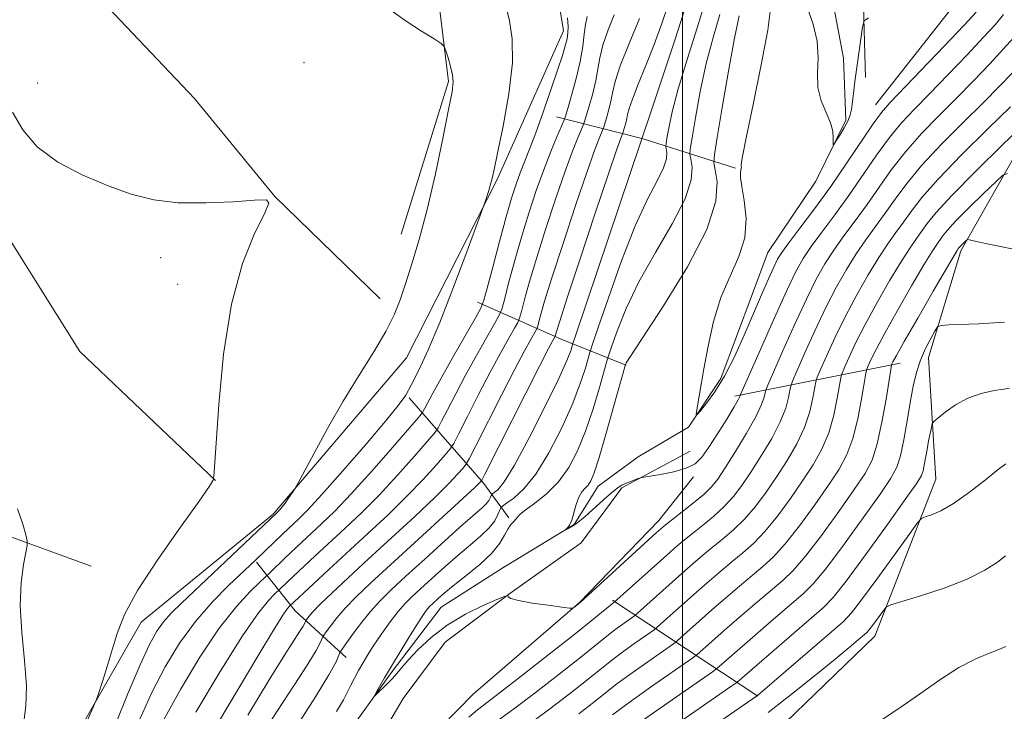
# Model space of a CAD drawing. Extents: x 2097300 to 2100200, y 334800 to 337700.
# Drawn here: x 2098891 to 2099053, y 337069 to 337183 of the extents above; entities that cross this region are included whole.
import ezdxf

# ---------------------------------------------------------------- set-up
doc = ezdxf.new("R2010")
doc.units = 0
doc.header["$MEASUREMENT"] = 0
doc.linetypes.add('rvrstm', pattern=[117.1, 50, -3.9, 0.5, -3.9, 0.5, -3.9, 0.5, -3.9, 50])
for name, color, linetype, lineweight in [('32000', 7, 'Continuous', 0), ('DTM HARD BREAKLINE', 7, 'Continuous', 0), ('DTM SPOT ELEVATION', 2, 'Continuous', 13), ('INDEX CONTOUR', 41, 'Continuous', 13), ('INTERMEDIATE CONTOUR', 44, 'Continuous', 0), ('STREAM - RIVER SINGLE LINE', 142, 'rvrstm', 0)]:
    doc.layers.add(name, color=color, linetype=linetype, lineweight=lineweight)

msp = doc.modelspace()

# ---------------------------------------------------------------- linework, layer by layer
at = {"layer": '32000', "flags": 128}
msp.add_lwpolyline([(2099000, 335000), (2099000, 337500)], dxfattribs=at)
at = {"layer": 'DTM HARD BREAKLINE'}
for points in [[(2099030.16, 337173.54, 1000.59), (2099029.61, 337193.15, 999.4), (2099032.23, 337207.1, 998.2), (2099036.62, 337212.71, 997.61), (2099046.81, 337219.74, 997.01), (2099056.93, 337224.3, 996.42), (2099067.4, 337225.34, 995.22)], [(2099031.8, 337169.05, 1001.19), (2099046.1, 337187.22, 999.99), (2099056.66, 337207.14, 998.2), (2099069.83, 337225.03, 995.22)], [(2098919.41, 337194, 1024.2), (2098938.22, 337201.69, 1024.2), (2098949.64, 337199.99, 1023.61), (2098959.31, 337190.6, 1023.61), (2098961.43, 337172.88, 1024.2), (2098953.64, 337147.72, 1024.8)], [(2098894.57, 336807.15, 1037.32), (2098913.9, 336820.11, 1036.13), (2098925.54, 336826.75, 1034.94), (2098928.78, 336831.92, 1034.94), (2098927.34, 336842.55, 1034.94), (2098916.12, 336865.87, 1034.94), (2098896.4, 336885.53, 1034.94), (2098886.18, 336912.78, 1034.94), (2098875.61, 336944.48, 1033.75), (2098878.25, 336962.52, 1031.36), (2098886.47, 336989.21, 1028.97), (2098890.24, 337013.37, 1027.78), (2098889.55, 337036.38, 1026.59), (2098895.95, 337057.76, 1026.59), (2098910.83, 337083.75, 1025.4), (2098932.55, 337101.56, 1024.2), (2098954.52, 337127.3, 1023.01), (2098969.52, 337156.84, 1021.82), (2098980.4, 337181.24, 1020.62), (2098978.53, 337192.78, 1020.62)], [(2098950.22, 337137.04, 1024.8), (2098932.86, 337153.91, 1025.99), (2098919.62, 337170.09, 1025.4), (2098902.25, 337188.41, 1024.8)], [(2099127.32, 337187.71, 1007.99), (2099117.65, 337175.67, 1009.18), (2099107.77, 337171.52, 1009.18), (2099091.4, 337172.48, 1010.37), (2099073.92, 337181.07, 1010.37), (2099067.24, 337179.46, 1011.57), (2099060.79, 337171.3, 1011.57), (2099045.89, 337144.98, 1016.34), (2099040.52, 337127.35, 1018.72), (2099041.73, 337107.29, 1021.11), (2099031.72, 337081.41, 1024.69), (2099015.35, 337065.62, 1025.88), (2098992.76, 337049.24, 1025.88), (2098975.41, 337029.97, 1027.07), (2098970, 337010.71, 1029.46), (2098972.67, 336979.65, 1031.85), (2098972.49, 336957.1, 1033.04), (2098962.67, 336938.95, 1034.23)], [(2098858, 337177.1, 1026.59), (2098875.81, 337166.75, 1027.18), (2098889.13, 337146.87, 1026.59), (2098900.73, 337128.36, 1026.59), (2098923.05, 337107.08, 1025.99)], [(2098979.26, 337167.07, 1018.83), (2098993.54, 337163.45, 1009.89), (2099008.74, 337158.57, 1002.13)], [(2098902.56, 337092.99, 1027.18), (2098887.31, 337098.54, 1028.38), (2098866.41, 337108.08, 1028.97), (2098845.78, 337118.94, 1029.57), (2098832.51, 337132.86, 1029.57), (2098827.59, 337146.74, 1028.97), (2098826.33, 337157.41, 1028.38)], [(2098966.22, 337136.52, 1020.62), (2098980.38, 337130.23, 1011.08), (2098990.71, 337126.11, 1003.92)], [(2099008.65, 337121, 1003.57), (2099035.9, 337126.42, 1016.7)], [(2098954.95, 337120.74, 1021.82), (2098967.27, 337106.57, 1011.68), (2098971.39, 337100.95, 1006.31)], [(2098943.78, 337048.25, 1007.75), (2098947.23, 337059.64, 1007.75), (2098953.99, 337071.16, 1007.15), (2098960.93, 337080.42, 1007.15), (2098971.58, 337088.48, 1005.96), (2098983.32, 337096.79, 1005.36), (2098990.02, 337105.88, 1004.17), (2099001.29, 337111.93, 1003.57)], [(2099001.82, 337107.7, 1004.17), (2098996.1, 337100.49, 1005.36), (2098983.06, 337086.99, 1005.96), (2098965.54, 337071.87, 1006.56), (2098955.04, 337061.12, 1007.75), (2098946.66, 337047.46, 1008.34)], [(2098929.79, 337093.64, 1021.82), (2098936.18, 337085.61, 1015.25), (2098944.6, 337077.89, 1009.29)], [(2098988.45, 337087.35, 1007.75), (2099012.45, 337071.54, 1022.06)]]:
    msp.add_polyline3d(points, dxfattribs=at)
at = {"layer": 'DTM SPOT ELEVATION'}
for p in [(2098937.63, 337175.98, 1024.62), (2098893.76, 337172.65, 1025.56), (2098914.01, 337143.84, 1026.28), (2098916.82, 337139.41, 1026.37)]:
    msp.add_point(p, dxfattribs=at)
at = {"layer": 'INDEX CONTOUR'}
for points in [[(2098936.006, 337065.935, 1010), (2098939.544, 337071.395, 1010), (2098941.761, 337075.045, 1010), (2098942.864, 337077.096, 1010), (2098943.545, 337078.648, 1010), (2098943.835, 337079.135, 1010), (2098944.437, 337079.993, 1010), (2098945.523, 337081.509, 1010), (2098946.962, 337083.445, 1010), (2098948.549, 337085.43, 1010), (2098950.162, 337087.217, 1010), (2098952.026, 337089.05, 1010), (2098954.45, 337091.296, 1010), (2098957.581, 337094.16, 1010), (2098960.929, 337097.2, 1010), (2098963.841, 337099.813, 1010), (2098967.004, 337102.585, 1010), (2098967.676, 337103.24, 1010), (2098968.09, 337103.783, 1010), (2098968.335, 337104.237, 1010), (2098968.547, 337104.748, 1010), (2098968.679, 337104.885, 1010), (2098968.976, 337105.091, 1010), (2098969.563, 337105.569, 1010), (2098970.617, 337106.863, 1010), (2098972.328, 337109.606, 1010), (2098974.75, 337114.099, 1010), (2098977.389, 337119.323, 1010), (2098979.618, 337123.933, 1010), (2098980.964, 337126.898, 1010), (2098981.589, 337128.454, 1010), (2098981.965, 337129.664, 1010), (2098982.446, 337131.111, 1010), (2098994.97, 337168.298, 1010), (2098996.723, 337173.584, 1010), (2098998.79, 337179.882, 1010), (2099000.602, 337185.512, 1010)], [(2099030.667, 337183.395, 1000), (2099029.926, 337182.87, 1000), (2099029.686, 337181.861, 1000), (2099028.745, 337175.213, 1000), (2099028.435, 337172.903, 1000), (2099028.18, 337170.923, 1000), (2099027.854, 337168.253, 1000), (2099027.663, 337167.37, 1000), (2099027.288, 337166.434, 1000), (2099026.655, 337165.253, 1000), (2099025.923, 337164.019, 1000), (2099025.304, 337163.022, 1000), (2099024.959, 337162.491, 1000), (2099024.84, 337162.436, 1000), (2099024.862, 337163.565, 1000), (2099024.756, 337164.667, 1000), (2099024.38, 337166.078, 1000), (2099023.67, 337167.766, 1000), (2099022.878, 337169.704, 1000), (2099022.334, 337171.868, 1000), (2099022.25, 337174.235, 1000), (2099022.34, 337176.788, 1000), (2099022.199, 337179.512, 1000), (2099021.539, 337182.359, 1000), (2099020.544, 337185.162, 1000)], [(2098914.518, 337067.572, 1020), (2098917.304, 337072.626, 1020), (2098920.497, 337077.945, 1020), (2098923.685, 337082.724, 1020), (2098926.499, 337086.326, 1020), (2098928.765, 337088.787, 1020), (2098930.353, 337090.303, 1020), (2098932.009, 337091.859, 1020), (2098934.536, 337094.316, 1020), (2098937.247, 337096.868, 1020), (2098940.597, 337099.974, 1020), (2098942.719, 337102.048, 1020), (2098945.432, 337104.891, 1020), (2098948.805, 337108.622, 1020), (2098952.245, 337112.534, 1020), (2098956.534, 337117.484, 1020), (2098957.185, 337118.309, 1020), (2098957.512, 337118.889, 1020), (2098958, 337119.845, 1020), (2098958.859, 337121.465, 1020), (2098960.223, 337123.95, 1020), (2098962.123, 337127.326, 1020), (2098965.827, 337133.817, 1020), (2098966.777, 337135.532, 1020), (2098967.3, 337136.827, 1020), (2098967.844, 337138.814, 1020), (2098968.741, 337142.253, 1020), (2098969.861, 337146.496, 1020), (2098970.961, 337150.547, 1020), (2098971.853, 337153.641, 1020), (2098972.583, 337155.928, 1020), (2098973.258, 337157.799, 1020), (2098974.809, 337161.723, 1020), (2098975.831, 337164.408, 1020), (2098977.06, 337167.828, 1020), (2098978.332, 337171.497, 1020), (2098979.438, 337174.767, 1020), (2098980.215, 337177.152, 1020), (2098980.702, 337178.781, 1020), (2098980.983, 337179.943, 1020), (2098981.134, 337180.921, 1020), (2098981.156, 337181.976, 1020), (2098981.041, 337183.358, 1020)], [(2099054.069, 337168.726, 1010), (2099050.323, 337165.059, 1010), (2099046.011, 337160.785, 1010), (2099042.131, 337156.782, 1010), (2099039.432, 337153.728, 1010), (2099037.681, 337151.472, 1010), (2099036.403, 337149.666, 1010), (2099035.186, 337147.973, 1010), (2099033.872, 337146.123, 1010), (2099032.368, 337143.858, 1010), (2099030.622, 337141.007, 1010), (2099028.741, 337137.715, 1010), (2099026.881, 337134.211, 1010), (2099025.185, 337130.748, 1010), (2099023.776, 337127.686, 1010), (2099022.766, 337125.41, 1010), (2099022.216, 337124.127, 1010), (2099021.963, 337123.34, 1010), (2099021.504, 337120.71, 1010), (2099020.978, 337118.45, 1010), (2099020.11, 337115.852, 1010), (2099018.838, 337113.139, 1010), (2099017.27, 337110.413, 1010), (2099015.552, 337107.74, 1010), (2099013.805, 337105.188, 1010), (2099012.041, 337102.829, 1010), (2099010.244, 337100.732, 1010), (2099008.417, 337098.944, 1010), (2099006.618, 337097.411, 1010), (2099004.926, 337096.053, 1010), (2099003.369, 337094.772, 1010), (2099001.771, 337093.403, 1010), (2098999.907, 337091.76, 1010), (2098992.619, 337085.225, 1010), (2098992.116, 337084.8, 1010), (2098990.009, 337083.303, 1010), (2098988.865, 337082.447, 1010), (2098987.564, 337081.423, 1010), (2098983.247, 337077.966, 1010), (2098979.685, 337075.155, 1010), (2098975.726, 337072.077, 1010), (2098972.159, 337069.379, 1010), (2098969.56, 337067.516, 1010)], [(2099053.873, 337122.288, 1020), (2099052.957, 337122.173, 1020), (2099051.34, 337121.913, 1020), (2099049.241, 337121.439, 1020), (2099047.013, 337120.662, 1020), (2099044.973, 337119.558, 1020), (2099043.288, 337118.363, 1020), (2099042.086, 337117.381, 1020), (2099041.434, 337116.808, 1020), (2099041.157, 337116.413, 1020), (2099041.017, 337115.856, 1020), (2099040.573, 337113.605, 1020), (2099040.309, 337112.197, 1020), (2099039.852, 337109.63, 1020), (2099039.654, 337108.675, 1020), (2099039.383, 337107.913, 1020), (2099038.613, 337106.675, 1020), (2099036.83, 337104.141, 1020), (2099033.772, 337099.857, 1020), (2099030.158, 337094.848, 1020), (2099026.956, 337090.505, 1020), (2099024.83, 337087.815, 1020), (2099023.222, 337086.142, 1020), (2099021.272, 337084.448, 1020), (2099018.397, 337081.985, 1020), (2099008.957, 337073.804, 1020), (2099008.133, 337073.22, 1020), (2098997.929, 337066.14, 1020)]]:
    msp.add_polyline3d(points, dxfattribs=at)
at = {"layer": 'INTERMEDIATE CONTOUR'}
for points in [[(2098930.261, 337064.508, 1012), (2098933.225, 337069.08, 1012), (2098936.027, 337073.355, 1012), (2098938.263, 337076.81, 1012), (2098939.635, 337079.07, 1012), (2098940.318, 337080.339, 1012), (2098940.739, 337081.3, 1012), (2098940.919, 337081.601, 1012), (2098941.29, 337082.133, 1012), (2098941.986, 337083.092, 1012), (2098943.03, 337084.434, 1012), (2098944.431, 337086.054, 1012), (2098946.23, 337087.907, 1012), (2098948.631, 337090.198, 1012), (2098951.877, 337093.199, 1012), (2098965.773, 337105.932, 1012), (2098966.798, 337106.921, 1012), (2098966.926, 337107.127, 1012), (2098967.437, 337108.12, 1012), (2098976.45, 337125.92, 1012), (2098977.949, 337128.845, 1012), (2098978.977, 337130.777, 1012), (2098979.031, 337130.91, 1012), (2098979.239, 337131.65, 1012), (2098979.772, 337133.35, 1012), (2098981.018, 337137.193, 1012), (2098983.14, 337143.65, 1012), (2098985.626, 337151.16, 1012), (2098987.797, 337157.656, 1012), (2098989.136, 337161.573, 1012), (2098989.779, 337163.359, 1012), (2098990.203, 337164.422, 1012), (2098990.466, 337165.309, 1012), (2098990.663, 337166.029, 1012), (2098990.837, 337166.765, 1012), (2098990.971, 337167.464, 1012), (2098991.216, 337168.414, 1012), (2098991.76, 337169.985, 1012), (2098992.728, 337172.433, 1012), (2098993.985, 337175.544, 1012), (2098995.331, 337178.987, 1012), (2098996.586, 337182.43, 1012), (2098997.651, 337185.541, 1012)], [(2098942.999, 337069.015, 1008), (2098944.138, 337070.939, 1008), (2098944.83, 337072.263, 1008), (2098945.357, 337073.356, 1008), (2098945.948, 337074.513, 1008), (2098946.616, 337075.741, 1008), (2098947.32, 337076.978, 1008), (2098948.036, 337078.181, 1008), (2098948.818, 337079.427, 1008), (2098949.735, 337080.816, 1008), (2098950.829, 337082.398, 1008), (2098952.012, 337084.028, 1008), (2098953.168, 337085.511, 1008), (2098954.236, 337086.729, 1008), (2098955.38, 337087.872, 1008), (2098956.818, 337089.209, 1008), (2098958.694, 337090.92, 1008), (2098960.847, 337092.852, 1008), (2098963.044, 337094.764, 1008), (2098965.07, 337096.463, 1008), (2098966.808, 337097.951, 1008), (2098968.16, 337099.277, 1008), (2098969.065, 337100.467, 1008), (2098969.604, 337101.46, 1008), (2098970.067, 337102.58, 1008), (2098970.356, 337102.88, 1008), (2098971.006, 337103.33, 1008), (2098972.199, 337104.189, 1008), (2098973.857, 337105.712, 1008), (2098975.837, 337108.157, 1008), (2098977.979, 337111.631, 1008), (2098980.059, 337115.65, 1008), (2098981.834, 337119.584, 1008), (2098983.121, 337122.894, 1008), (2098983.963, 337125.435, 1008), (2098984.765, 337128.216, 1008), (2098985.196, 337129.554, 1008), (2098986.127, 337132.32, 1008), (2098987.801, 337137.231, 1008), (2098989.958, 337143.292, 1008), (2098992.213, 337149.077, 1008), (2098994.225, 337153.461, 1008), (2098995.827, 337156.524, 1008), (2098996.898, 337158.641, 1008), (2098997.38, 337160.144, 1008), (2098997.449, 337161.169, 1008), (2098997.281, 337162.171, 1008), (2098997.307, 337162.615, 1008), (2098997.45, 337163.514, 1008), (2098997.749, 337165.207, 1008), (2098998.326, 337167.875, 1008), (2098999.317, 337171.658, 1008), (2099000.777, 337176.523, 1008), (2099002.42, 337181.741, 1008), (2099003.875, 337186.408, 1008)], [(2098906.658, 337067.036, 1024), (2098908.693, 337072.052, 1024), (2098910.653, 337076.707, 1024), (2098912.185, 337080.034, 1024), (2098913.395, 337082.232, 1024), (2098914.503, 337083.797, 1024), (2098915.747, 337085.208, 1024), (2098917.447, 337086.883, 1024), (2098933.069, 337101.624, 1024), (2098933.602, 337102.222, 1024), (2098934.02, 337102.728, 1024), (2098934.513, 337103.369, 1024), (2098935.048, 337104.118, 1024), (2098935.941, 337105.434, 1024), (2098936.201, 337105.843, 1024), (2098936.618, 337106.595, 1024), (2098939.237, 337111.495, 1024), (2098941.518, 337115.646, 1024), (2098944.108, 337120.151, 1024), (2098946.732, 337124.451, 1024), (2098949.146, 337128.33, 1024), (2098951.111, 337131.654, 1024), (2098952.479, 337134.385, 1024), (2098953.462, 337136.867, 1024), (2098954.363, 337139.538, 1024), (2098955.423, 337142.793, 1024), (2098956.642, 337146.829, 1024), (2098957.959, 337151.8, 1024), (2098959.298, 337157.652, 1024), (2098960.521, 337163.506, 1024), (2098961.473, 337168.273, 1024), (2098962.034, 337171.195, 1024), (2098962.233, 337172.805, 1024), (2098962.13, 337173.968, 1024), (2098961.801, 337175.343, 1024), (2098961.379, 337176.79, 1024), (2098961.008, 337177.963, 1024), (2098960.739, 337178.651, 1024), (2098960.24, 337179.152, 1024), (2098959.083, 337179.898, 1024), (2098956.995, 337181.207, 1024), (2098954.325, 337182.954, 1024), (2098951.578, 337184.904, 1024)], [(2098910.577, 337067.751, 1022), (2098912.585, 337072.14, 1022), (2098914.769, 337076.352, 1022), (2098917.141, 337080.269, 1022), (2098919.75, 337083.864, 1022), (2098922.569, 337087.098, 1022), (2098925.268, 337089.822, 1022), (2098929.672, 337093.94, 1022), (2098934.155, 337098.297, 1022), (2098936.813, 337100.785, 1022), (2098938.263, 337102.261, 1022), (2098940.6, 337104.807, 1022), (2098944.017, 337108.669, 1022), (2098947.819, 337113.049, 1022), (2098951.093, 337116.888, 1022), (2098953.176, 337119.436, 1022), (2098954.408, 337121.176, 1022), (2098955.377, 337122.903, 1022), (2098956.577, 337125.306, 1022), (2098958.114, 337128.663, 1022), (2098959.999, 337133.148, 1022), (2098962.17, 337138.702, 1022), (2098964.291, 337144.34, 1022), (2098967.268, 337152.435, 1022), (2098967.746, 337153.859, 1022), (2098968.085, 337154.901, 1022), (2098968.4, 337155.93, 1022), (2098968.653, 337156.883, 1022), (2098968.976, 337158.351, 1022), (2098969.547, 337161.086, 1022), (2098970.45, 337165.53, 1022), (2098971.392, 337170.862, 1022), (2098971.987, 337175.948, 1022), (2098971.963, 337179.91, 1022), (2098971.502, 337182.904, 1022), (2098970.902, 337185.338, 1022)], [(2098923.579, 337067.266, 1016), (2098930.016, 337078.129, 1016), (2098932.593, 337082.408, 1016), (2098934.173, 337084.909, 1016), (2098934.949, 337086.01, 1016), (2098935.26, 337086.351, 1016), (2098939.148, 337090.003, 1016), (2098941.751, 337092.427, 1016), (2098948.146, 337098.332, 1016), (2098951.486, 337101.455, 1016), (2098954.604, 337104.488, 1016), (2098957.289, 337107.277, 1016), (2098959.42, 337109.622, 1016), (2098960.899, 337111.313, 1016), (2098961.73, 337112.305, 1016), (2098962.311, 337113.215, 1016), (2098963.139, 337114.82, 1016), (2098964.574, 337117.653, 1016), (2098966.419, 337121.259, 1016), (2098968.337, 337124.935, 1016), (2098970.036, 337128.085, 1016), (2098971.399, 337130.534, 1016), (2098972.353, 337132.209, 1016), (2098972.877, 337133.154, 1016), (2098973.165, 337133.869, 1016), (2098973.465, 337134.965, 1016), (2098973.99, 337136.951, 1016), (2098974.817, 337139.923, 1016), (2098975.99, 337143.869, 1016), (2098977.502, 337148.658, 1016), (2098979.153, 337153.654, 1016), (2098980.69, 337158.1, 1016), (2098981.907, 337161.4, 1016), (2098982.787, 337163.609, 1016), (2098983.669, 337165.681, 1016), (2098983.877, 337166.266, 1016), (2098984.16, 337167.2, 1016), (2098984.639, 337168.835, 1016), (2098985.21, 337170.918, 1016), (2098985.712, 337173.049, 1016), (2098986.368, 337176.787, 1016), (2098986.896, 337178.876, 1016), (2098987.759, 337181.374, 1016), (2098988.757, 337183.888, 1016)], [(2099054.601, 337180.163, 1006), (2099052.867, 337178.186, 1006), (2099050.637, 337175.775, 1006), (2099048.009, 337173.028, 1006), (2099045.155, 337170.122, 1006), (2099042.243, 337167.205, 1006), (2099039.411, 337164.287, 1006), (2099036.792, 337161.352, 1006), (2099034.477, 337158.393, 1006), (2099032.392, 337155.461, 1006), (2099030.417, 337152.623, 1006), (2099028.474, 337149.933, 1006), (2099026.618, 337147.409, 1006), (2099024.94, 337145.059, 1006), (2099023.48, 337142.812, 1006), (2099022.055, 337140.285, 1006), (2099020.428, 337137.014, 1006), (2099018.472, 337132.785, 1006), (2099016.498, 337128.374, 1006), (2099014.055, 337122.816, 1006), (2099013.717, 337121.964, 1006), (2099013.476, 337120.84, 1006), (2099013.056, 337119.628, 1006), (2099012.126, 337117.677, 1006), (2099010.572, 337114.92, 1006), (2099008.727, 337111.87, 1006), (2099007.041, 337109.18, 1006), (2099005.818, 337107.321, 1006), (2099004.794, 337106.021, 1006), (2099003.559, 337104.823, 1006), (2099001.851, 337103.396, 1006), (2098999.976, 337101.919, 1006), (2098997.411, 337099.935, 1006), (2098996.847, 337099.475, 1006), (2098995.679, 337098.435, 1006), (2098983.126, 337086.961, 1006), (2098982.091, 337086.137, 1006), (2098981.885, 337086.037, 1006), (2098981.37, 337086.056, 1006), (2098980.106, 337086.214, 1006), (2098977.858, 337086.511, 1006), (2098975.214, 337086.89, 1006), (2098972.971, 337087.28, 1006), (2098971.722, 337087.619, 1006), (2098971.272, 337087.886, 1006), (2098971.215, 337088.07, 1006), (2098971.154, 337088.14, 1006), (2098970.694, 337087.98, 1006), (2098969.442, 337087.453, 1006), (2098967.159, 337086.457, 1006), (2098964.237, 337085.03, 1006), (2098961.22, 337083.245, 1006), (2098958.572, 337081.211, 1006), (2098956.42, 337079.181, 1006), (2098954.802, 337077.444, 1006), (2098953.713, 337076.199, 1006), (2098952.937, 337075.289, 1006), (2098952.207, 337074.468, 1006), (2098951.334, 337073.559, 1006), (2098949.34, 337071.605, 1006), (2098949.298, 337071.651, 1006), (2098949.558, 337072.144, 1006), (2098950.095, 337073.114, 1006), (2098950.918, 337074.566, 1006), (2098952.049, 337076.496, 1006), (2098953.462, 337078.833, 1006), (2098954.94, 337081.228, 1006), (2098956.221, 337083.269, 1006), (2098957.109, 337084.647, 1006), (2098957.677, 337085.477, 1006), (2098958.062, 337085.981, 1006), (2098958.391, 337086.356, 1006), (2098958.743, 337086.708, 1006), (2098959.806, 337087.679, 1006), (2098960.766, 337088.503, 1006), (2098962.247, 337089.714, 1006), (2098964.317, 337091.368, 1006), (2098966.593, 337093.263, 1006), (2098968.576, 337095.129, 1006), (2098969.897, 337096.742, 1006), (2098970.695, 337098.059, 1006), (2098971.238, 337099.078, 1006), (2098971.739, 337099.814, 1006), (2098972.195, 337100.33, 1006), (2098972.549, 337100.704, 1006), (2098972.805, 337101.028, 1006), (2098973.214, 337101.461, 1006), (2098974.091, 337102.177, 1006), (2098975.634, 337103.315, 1006), (2098977.583, 337104.883, 1006), (2098979.561, 337106.851, 1006), (2098981.273, 337109.207, 1006), (2098982.737, 337111.985, 1006), (2098984.051, 337115.235, 1006), (2098985.277, 337118.89, 1006), (2098986.336, 337122.416, 1006), (2098987.557, 337126.745, 1006), (2098987.884, 337127.811, 1006), (2098988.374, 337129.276, 1006), (2098989.277, 337131.855, 1006), (2098990.727, 337135.47, 1006), (2098992.827, 337139.847, 1006), (2098995.547, 337144.663, 1006), (2098998.322, 337149.414, 1006), (2099000.454, 337153.551, 1006), (2099001.443, 337156.646, 1006), (2099001.586, 337158.755, 1006), (2099001.378, 337160.052, 1006), (2099001.24, 337160.817, 1006), (2099001.294, 337161.732, 1006), (2099001.588, 337163.581, 1006), (2099002.148, 337166.899, 1006), (2099002.948, 337171.221, 1006), (2099003.938, 337175.836, 1006), (2099005.057, 337180.133, 1006), (2099006.17, 337183.916, 1006)], [(2099052.895, 337183.918, 1004), (2099051.506, 337182.242, 1004), (2099049.636, 337180.169, 1004), (2099046.92, 337177.279, 1004), (2099043.748, 337173.963, 1004), (2099040.699, 337170.821, 1004), (2099038.204, 337168.277, 1004), (2099036.11, 337166.039, 1004), (2099034.123, 337163.637, 1004), (2099032, 337160.726, 1004), (2099027.425, 337154.101, 1004), (2099025.118, 337150.912, 1004), (2099022.989, 337148.052, 1004), (2099021.226, 337145.659, 1004), (2099019.909, 337143.715, 1004), (2099018.71, 337141.57, 1004), (2099017.202, 337138.416, 1004), (2099015.116, 337133.803, 1004), (2099012.859, 337128.717, 1004), (2099009.593, 337121.275, 1004), (2099009.477, 337120.927, 1004), (2099009.21, 337120.403, 1004), (2099008.524, 337119.217, 1004), (2099007.304, 337117.211, 1004), (2099005.801, 337114.807, 1004), (2099004.359, 337112.573, 1004), (2099003.2, 337110.947, 1004), (2099002.073, 337109.859, 1004), (2099000.608, 337109.109, 1004), (2098998.589, 337108.534, 1004), (2098996.41, 337108.101, 1004), (2098993.613, 337107.652, 1004), (2098993.123, 337107.548, 1004), (2098992.733, 337107.41, 1004), (2098990.629, 337106.58, 1004), (2098990.031, 337106.309, 1004), (2098989.437, 337105.944, 1004), (2098988.654, 337105.331, 1004), (2098987.555, 337104.375, 1004), (2098983.975, 337101.16, 1004), (2098983.103, 337100.424, 1004), (2098982.37, 337099.864, 1004), (2098981.74, 337099.453, 1004), (2098981.232, 337099.17, 1004), (2098980.69, 337098.908, 1004), (2098980.672, 337098.917, 1004), (2098980.803, 337099.027, 1004), (2098981.063, 337099.266, 1004), (2098981.403, 337099.731, 1004), (2098981.772, 337100.541, 1004), (2098982.131, 337101.743, 1004), (2098982.504, 337103.106, 1004), (2098982.928, 337104.333, 1004), (2098983.427, 337105.201, 1004), (2098983.957, 337105.809, 1004), (2098984.459, 337106.334, 1004), (2098984.914, 337107.015, 1004), (2098985.458, 337108.347, 1004), (2098986.268, 337110.885, 1004), (2098987.433, 337114.886, 1004), (2098988.71, 337119.398, 1004), (2098990.62, 337126.232, 1004), (2098990.753, 337126.478, 1004), (2098991.497, 337127.65, 1004), (2098996.87, 337135.864, 1004), (2099000.817, 337142.305, 1004), (2099004.009, 337148.462, 1004), (2099005.506, 337153.149, 1004), (2099005.723, 337156.341, 1004), (2099005.407, 337158.306, 1004), (2099005.199, 337159.465, 1004), (2099005.281, 337160.849, 1004), (2099005.724, 337163.648, 1004), (2099006.547, 337168.59, 1004), (2099007.57, 337174.568, 1004), (2099008.56, 337180.013, 1004), (2099009.332, 337183.724, 1004)], [(2099048.412, 337184.321, 1002), (2099046.406, 337182.154, 1002), (2099043.203, 337178.782, 1002), (2099034.164, 337169.35, 1002), (2099032.811, 337167.79, 1002), (2099031.453, 337165.921, 1002), (2099027.102, 337159.451, 1002), (2099024.432, 337155.58, 1002), (2099021.761, 337151.892, 1002), (2099019.362, 337148.695, 1002), (2099017.511, 337146.259, 1002), (2099016.379, 337144.709, 1002), (2099015.689, 337143.586, 1002), (2099015.059, 337142.282, 1002), (2099014.176, 337140.316, 1002), (2099013.025, 337137.695, 1002), (2099010.153, 337131.043, 1002), (2099008.553, 337127.507, 1002), (2099006.928, 337124.304, 1002), (2099005.359, 337121.734, 1002), (2099003.986, 337119.836, 1002), (2099002.974, 337118.586, 1002), (2099002.431, 337117.97, 1002), (2099002.279, 337118.017, 1002), (2099002.383, 337118.766, 1002), (2099003.545, 337125.518, 1002), (2099004.226, 337129.24, 1002), (2099005.132, 337133.303, 1002), (2099006.341, 337137.263, 1002), (2099007.846, 337140.79, 1002), (2099009.303, 337144.003, 1002), (2099010.279, 337147.13, 1002), (2099010.483, 337150.303, 1002), (2099010.181, 337153.248, 1002), (2099009.773, 337155.59, 1002), (2099009.58, 337157.069, 1002), (2099009.574, 337157.869, 1002), (2099009.692, 337158.572, 1002), (2099009.707, 337158.791, 1002), (2099009.691, 337158.965, 1002), (2099009.685, 337159.269, 1002), (2099009.878, 337160.502, 1002), (2099010.499, 337163.615, 1002), (2099011.656, 337169.103, 1002), (2099013, 337175.613, 1002), (2099014.062, 337181.33, 1002), (2099014.498, 337184.884, 1002)], [(2098919.835, 337068.897, 1018), (2098923.817, 337075.587, 1018), (2098927.491, 337081.463, 1018), (2098930.144, 337085.291, 1018), (2098931.833, 337087.357, 1018), (2098932.806, 337088.327, 1018), (2098935.884, 337091.264, 1018), (2098939.499, 337094.647, 1018), (2098944.372, 337099.154, 1018), (2098947.102, 337101.751, 1018), (2098950.018, 337104.689, 1018), (2098953.047, 337107.95, 1018), (2098955.833, 337111.078, 1018), (2098957.95, 337113.508, 1018), (2098959.132, 337114.895, 1018), (2098959.748, 337115.762, 1018), (2098960.325, 337116.854, 1018), (2098961.287, 337118.749, 1018), (2098962.639, 337121.362, 1018), (2098964.28, 337124.443, 1018), (2098966.08, 337127.706, 1018), (2098967.779, 337130.718, 1018), (2098969.09, 337133.013, 1018), (2098969.827, 337134.343, 1018), (2098970.233, 337135.348, 1018), (2098970.654, 337136.89, 1018), (2098971.365, 337139.602, 1018), (2098972.339, 337143.209, 1018), (2098973.475, 337147.208, 1018), (2098974.683, 337151.163, 1018), (2098975.917, 337154.902, 1018), (2098977.136, 337158.323, 1018), (2098978.293, 337161.313, 1018), (2098979.291, 337163.734, 1018), (2098980.438, 337166.413, 1018), (2098980.714, 337167.188, 1018), (2098981.09, 337168.428, 1018), (2098981.727, 337170.597, 1018), (2098982.484, 337173.363, 1018), (2098983.15, 337176.192, 1018), (2098983.568, 337178.648, 1018), (2098983.816, 337180.673, 1018), (2098984.029, 337182.305, 1018), (2098984.308, 337183.581, 1018)], [(2098928.378, 337068.383, 1014), (2098931.925, 337074.205, 1014), (2098934.457, 337078.278, 1014), (2098936.98, 337082.225, 1014), (2098937.509, 337083.095, 1014), (2098937.771, 337083.583, 1014), (2098937.934, 337083.951, 1014), (2098938.003, 337084.069, 1014), (2098938.145, 337084.273, 1014), (2098938.448, 337084.675, 1014), (2098939.099, 337085.422, 1014), (2098940.312, 337086.677, 1014), (2098942.257, 337088.561, 1014), (2098944.917, 337091.057, 1014), (2098948.227, 337094.119, 1014), (2098952.043, 337097.624, 1014), (2098955.884, 337101.171, 1014), (2098959.19, 337104.288, 1014), (2098961.531, 337106.605, 1014), (2098963.007, 337108.166, 1014), (2098963.849, 337109.117, 1014), (2098964.328, 337109.716, 1014), (2098964.874, 337110.667, 1014), (2098965.954, 337112.785, 1014), (2098970.199, 337121.156, 1014), (2098972.394, 337125.428, 1014), (2098973.992, 337128.465, 1014), (2098975.019, 337130.349, 1014), (2098975.927, 337131.966, 1014), (2098976.098, 337132.39, 1014), (2098976.614, 337134.301, 1014), (2098977.294, 337136.636, 1014), (2098978.503, 337140.531, 1014), (2098980.321, 337146.154, 1014), (2098982.39, 337152.408, 1014), (2098984.244, 337157.878, 1014), (2098985.522, 337161.486, 1014), (2098986.283, 337163.484, 1014), (2098986.9, 337164.951, 1014), (2098987.04, 337165.344, 1014), (2098987.553, 337167.072, 1014), (2098987.937, 337168.474, 1014), (2098988.274, 337169.908, 1014), (2098988.525, 337171.242, 1014), (2098988.92, 337172.901, 1014), (2098989.76, 337175.446, 1014), (2098991.211, 337179.166, 1014), (2098992.904, 337183.256, 1014)], [(2099054.354, 337174.271, 1008), (2099052.27, 337172.093, 1008), (2099049.612, 337169.425, 1008), (2099046.282, 337166.132, 1008), (2099042.711, 337162.536, 1008), (2099039.462, 337159.067, 1008), (2099036.954, 337156.06, 1008), (2099035.036, 337153.467, 1008), (2099033.41, 337151.145, 1008), (2099030.245, 337146.766, 1008), (2099028.654, 337144.458, 1008), (2099027.05, 337141.909, 1008), (2099025.398, 337139, 1008), (2099023.654, 337135.612, 1008), (2099021.829, 337131.766, 1008), (2099020.137, 337128.03, 1008), (2099018.846, 337125.108, 1008), (2099018.136, 337123.471, 1008), (2099017.84, 337122.652, 1008), (2099017.704, 337121.947, 1008), (2099017.49, 337120.775, 1008), (2099017.017, 337119.039, 1008), (2099016.118, 337116.764, 1008), (2099014.705, 337114.03, 1008), (2099012.999, 337111.141, 1008), (2099011.296, 337108.46, 1008), (2099009.812, 337106.255, 1008), (2099008.417, 337104.425, 1008), (2099006.901, 337102.777, 1008), (2099005.133, 337101.17, 1008), (2099003.297, 337099.665, 1008), (2099001.657, 337098.374, 1008), (2099000.363, 337097.33, 1008), (2098999.098, 337096.249, 1008), (2098997.429, 337094.769, 1008), (2098988.706, 337086.957, 1008), (2098988.425, 337086.736, 1008), (2098984.919, 337083.88, 1008), (2098982.049, 337081.584, 1008), (2098978.056, 337078.428, 1008), (2098973.721, 337075.032, 1008), (2098970.037, 337072.182, 1008), (2098966.223, 337069.286, 1008), (2098964.812, 337068.089, 1008)], [(2098901.227, 337065.91, 1026), (2098903.072, 337070.088, 1026), (2098903.437, 337071, 1026), (2098903.812, 337072.098, 1026), (2098904.431, 337073.972, 1026), (2098905.225, 337076.447, 1026), (2098906.047, 337079.156, 1026), (2098906.859, 337081.878, 1026), (2098908.074, 337084.976, 1026), (2098910.212, 337088.963, 1026), (2098913.537, 337094.064, 1026), (2098917.271, 337099.371, 1026), (2098920.372, 337103.691, 1026), (2098922.071, 337106.147, 1026), (2098922.662, 337107.132, 1026), (2098922.712, 337107.356, 1026), (2098922.689, 337107.414, 1026), (2098922.69, 337107.456, 1026), (2098922.713, 337107.517, 1026), (2098922.767, 337107.812, 1026), (2098922.897, 337109.271, 1026), (2098923.603, 337119.64, 1026), (2098924.393, 337127.93, 1026), (2098925.681, 337136.144, 1026), (2098927.518, 337142.85, 1026), (2098929.499, 337147.813, 1026), (2098931.109, 337151.088, 1026), (2098931.868, 337152.808, 1026), (2098931.437, 337153.392, 1026), (2098929.512, 337153.329, 1026), (2098925.981, 337153.063, 1026), (2098921.5, 337152.849, 1026), (2098916.921, 337152.896, 1026), (2098912.88, 337153.374, 1026), (2098909.165, 337154.304, 1026), (2098905.353, 337155.668, 1026), (2098901.191, 337157.444, 1026), (2098897.103, 337159.602, 1026), (2098893.692, 337162.107, 1026), (2098891.34, 337164.899, 1026), (2098889.589, 337167.813, 1026)], [(2099056.515, 337166.085, 1012), (2099052.807, 337162.483, 1012), (2099048.357, 337158.109, 1012), (2099044.377, 337154.086, 1012), (2099041.783, 337151.272, 1012), (2099040.31, 337149.462, 1012), (2099038.543, 337146.994, 1012), (2099037.5, 337145.479, 1012), (2099036.081, 337143.259, 1012), (2099034.191, 337140.104, 1012), (2099032.084, 337136.43, 1012), (2099030.107, 337132.809, 1012), (2099028.542, 337129.73, 1012), (2099027.415, 337127.342, 1012), (2099026.687, 337125.711, 1012), (2099026.296, 337124.783, 1012), (2099026.087, 337124.028, 1012), (2099025.518, 337120.646, 1012), (2099024.939, 337117.861, 1012), (2099024.101, 337114.939, 1012), (2099022.972, 337112.249, 1012), (2099021.542, 337109.685, 1012), (2099019.808, 337107.02, 1012), (2099017.798, 337104.122, 1012), (2099015.664, 337101.233, 1012), (2099013.587, 337098.687, 1012), (2099011.699, 337096.718, 1012), (2099009.939, 337095.157, 1012), (2099008.195, 337093.732, 1012), (2099006.375, 337092.215, 1012), (2099004.444, 337090.556, 1012), (2099002.386, 337088.751, 1012), (2098995.887, 337082.941, 1012), (2098995.319, 337082.484, 1012), (2098991.593, 337079.87, 1012), (2098989.903, 337078.644, 1012), (2098988.381, 337077.482, 1012), (2098984.445, 337074.348, 1012), (2098981.314, 337071.882, 1012), (2098977.732, 337069.122, 1012), (2098974.282, 337066.576, 1012)], [(2099053.567, 337157.725, 1014), (2099052.784, 337157.424, 1014), (2099051.619, 337156.359, 1014), (2099049.619, 337154.417, 1014), (2099047.22, 337152.059, 1014), (2099045.074, 337149.89, 1014), (2099043.676, 337148.372, 1014), (2099042.881, 337147.397, 1014), (2099041.898, 337146.014, 1014), (2099041.128, 337144.836, 1014), (2099039.796, 337142.658, 1014), (2099037.762, 337139.201, 1014), (2099035.427, 337135.144, 1014), (2099033.333, 337131.407, 1014), (2099031.899, 337128.711, 1014), (2099031.054, 337126.999, 1014), (2099030.606, 337126.013, 1014), (2099030.376, 337125.438, 1014), (2099030.21, 337124.716, 1014), (2099029.532, 337120.581, 1014), (2099028.9, 337117.272, 1014), (2099028.093, 337114.026, 1014), (2099027.105, 337111.359, 1014), (2099025.813, 337108.957, 1014), (2099024.063, 337106.3, 1014), (2099021.792, 337103.055, 1014), (2099019.288, 337099.637, 1014), (2099016.929, 337096.641, 1014), (2099014.982, 337094.492, 1014), (2099013.259, 337092.903, 1014), (2099011.465, 337091.411, 1014), (2099009.38, 337089.657, 1014), (2099007.116, 337087.71, 1014), (2099004.865, 337085.742, 1014), (2098999.156, 337080.657, 1014), (2098998.523, 337080.168, 1014), (2098993.177, 337076.438, 1014), (2098990.942, 337074.841, 1014), (2098989.198, 337073.54, 1014), (2098987.605, 337072.293, 1014), (2098985.642, 337070.73, 1014), (2098982.944, 337068.607, 1014)], [(2099056.999, 337144.757, 1016), (2099049.959, 337146.178, 1016), (2099048.436, 337146.502, 1016), (2099047.021, 337146.828, 1016), (2099046.894, 337146.788, 1016), (2099046.722, 337146.633, 1016), (2099045.568, 337145.473, 1016), (2099045.381, 337145.231, 1016), (2099045.256, 337145.034, 1016), (2099044.755, 337144.193, 1016), (2099041.332, 337138.298, 1016), (2099038.77, 337133.859, 1016), (2099036.56, 337130.005, 1016), (2099035.255, 337127.692, 1016), (2099034.693, 337126.655, 1016), (2099034.528, 337126.314, 1016), (2099034.457, 337126.094, 1016), (2099034.335, 337125.405, 1016), (2099033.546, 337120.517, 1016), (2099032.861, 337116.684, 1016), (2099032.085, 337113.114, 1016), (2099031.239, 337110.468, 1016), (2099030.085, 337108.228, 1016), (2099028.319, 337105.58, 1016), (2099025.785, 337101.99, 1016), (2099022.911, 337098.04, 1016), (2099020.271, 337094.595, 1016), (2099018.264, 337092.267, 1016), (2099016.58, 337090.649, 1016), (2099012.386, 337087.1, 1016), (2099009.789, 337084.863, 1016), (2099007.344, 337082.734, 1016), (2099002.422, 337078.373, 1016), (2099001.726, 337077.852, 1016), (2098994.761, 337073.005, 1016), (2098991.98, 337071.039, 1016), (2098990.014, 337069.6, 1016), (2098988.5, 337068.431, 1016)], [(2099053.085, 337133.186, 1018), (2099051.332, 337133.065, 1018), (2099048.833, 337132.941, 1018), (2099043.9, 337132.748, 1018), (2099042.644, 337132.667, 1018), (2099042.048, 337132.406, 1018), (2099041.599, 337131.739, 1018), (2099040.905, 337130.512, 1018), (2099040.043, 337128.844, 1018), (2099039.209, 337126.923, 1018), (2099038.552, 337124.881, 1018), (2099038.025, 337122.618, 1018), (2099037.535, 337119.977, 1018), (2099037.011, 337116.91, 1018), (2099036.461, 337113.808, 1018), (2099035.913, 337111.172, 1018), (2099035.324, 337109.274, 1018), (2099034.35, 337107.462, 1018), (2099032.575, 337104.862, 1018), (2099029.778, 337100.924, 1018), (2099026.534, 337096.444, 1018), (2099023.614, 337092.551, 1018), (2099021.547, 337090.04, 1018), (2099019.901, 337088.396, 1018), (2099015.39, 337084.542, 1018), (2099009.822, 337079.725, 1018), (2099005.69, 337076.09, 1018), (2099004.93, 337075.537, 1018), (2098996.346, 337069.572, 1018), (2098993.018, 337067.237, 1018)], [(2099053.269, 337109.847, 1022), (2099052.039, 337108.888, 1022), (2099049.933, 337107.196, 1022), (2099047.291, 337105.156, 1022), (2099044.68, 337103.314, 1022), (2099042.565, 337102.091, 1022), (2099041.014, 337101.412, 1022), (2099039.998, 337101.08, 1022), (2099039.395, 337100.824, 1022), (2099038.705, 337100.074, 1022), (2099037.335, 337098.19, 1022), (2099034.927, 337094.827, 1022), (2099032.057, 337090.842, 1022), (2099029.534, 337087.391, 1022), (2099027.886, 337085.272, 1022), (2099026.516, 337083.848, 1022), (2099024.541, 337082.127, 1022), (2099012.356, 337071.613, 1022), (2099012.225, 337071.52, 1022), (2098995.095, 337059.63, 1022)], [(2098890.481, 337063.615, 1028), (2098890.966, 337065.277, 1028), (2098891.452, 337067.285, 1028), (2098891.82, 337069.867, 1028), (2098891.901, 337073.224, 1028), (2098891.6, 337077.424, 1028), (2098891.157, 337082.029, 1028), (2098890.89, 337086.47, 1028), (2098891.021, 337090.256, 1028), (2098891.406, 337093.215, 1028), (2098892.029, 337096.377, 1028), (2098892.029, 337097.125, 1028), (2098891.809, 337098.131, 1028), (2098891.332, 337099.899, 1028), (2098890.423, 337102.392, 1028)], [(2099053.217, 337094.659, 1024), (2099051.915, 337093.651, 1024), (2099049.853, 337092.309, 1024), (2099046.912, 337090.815, 1024), (2099043.137, 337089.351, 1024), (2099039.243, 337088.071, 1024), (2099034.36, 337086.588, 1024), (2099033.595, 337086.222, 1024), (2099033.16, 337085.713, 1024), (2099031.159, 337082.944, 1024), (2099030.736, 337082.4, 1024), (2099030.38, 337082.031, 1024), (2099028.958, 337080.806, 1024), (2099027.461, 337079.545, 1024), (2099025.171, 337077.651, 1024), (2099021.983, 337075.057, 1024), (2099018.177, 337072.016, 1024), (2099014.134, 337068.862, 1024)], [(2099053.309, 337079.725, 1026), (2099052.16, 337079.209, 1026), (2099050.458, 337078.575, 1026), (2099048.227, 337077.656, 1026), (2099045.518, 337076.246, 1026), (2099042.407, 337074.228, 1026), (2099039.059, 337071.855, 1026), (2099035.66, 337069.468, 1026), (2099032.415, 337067.369, 1026)]]:
    msp.add_polyline3d(points, dxfattribs=at)
at = {"layer": 'STREAM - RIVER SINGLE LINE'}
msp.add_polyline3d([(2098945.94, 337066.94, 1006.31), (2098952.17, 337075.6, 1005.71), (2098960.24, 337086.19, 1005.11), (2098970.41, 337092.71, 1004.52), (2098982.17, 337099.81, 1003.92), (2098986.1, 337106.16, 1003.33), (2098992.68, 337111.02, 1002.73), (2099001.02, 337115.88, 1002.13), (2099006.35, 337123.92, 1001.54), (2099014.08, 337144.69, 1000.94), (2099021.96, 337156.44, 1000.34), (2099026.91, 337166.5, 999.75), (2099026.54, 337176.75, 999.15), (2099024.22, 337189.11, 997.96)], dxfattribs=at)

doc.saveas('drawing.dxf')
